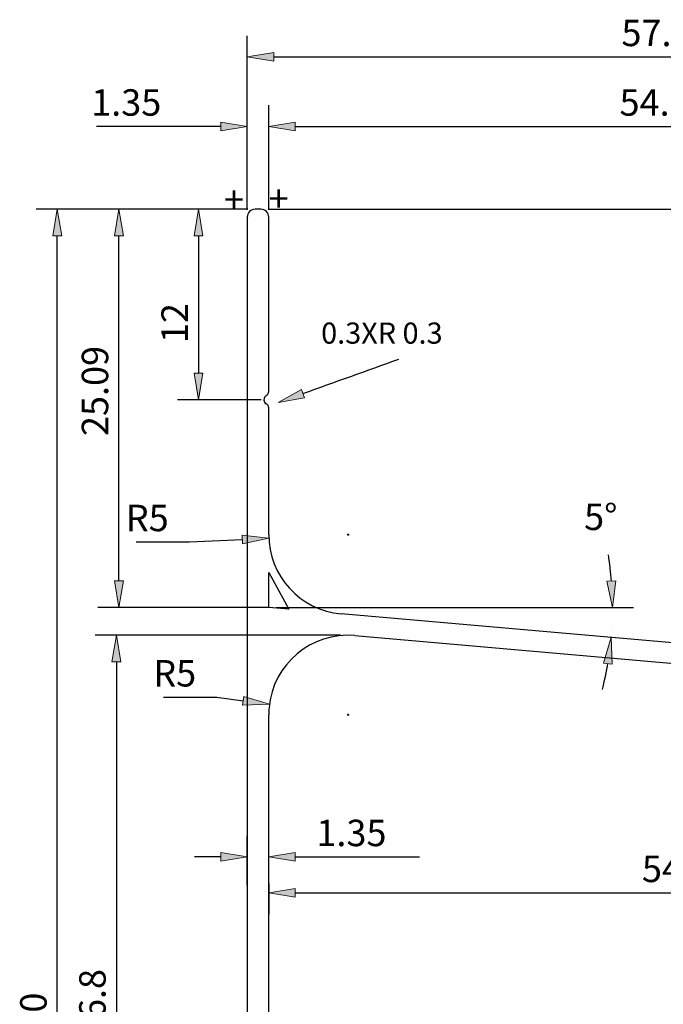
# Model space of a CAD drawing. Units: inches. Extents: x 13 to 199, y 88 to 271.
# Drawn here: x 13 to 73, y 180 to 271 of the extents above; entities that cross this region are included whole.
import ezdxf

# ---------------------------------------------------------------- set-up
doc = ezdxf.new("R2010")
doc.units = ezdxf.units.IN
doc.header["$MEASUREMENT"] = 0

# ---------------------------------------------------------------- blocks, each defined once
blk = doc.blocks.new('block 4')
at = {"color": 3, "lineweight": 25, "true_color": 0x00ff00}
blk.add_lwpolyline([(34.558, 253.786), (28.042, 253.786)], dxfattribs=at)
blk = doc.blocks.new('block 3')
blk.add_blockref('block 4', (0, 0))
blk = doc.blocks.new('block 6')
at = {"color": 3, "lineweight": 25, "true_color": 0x00ff00}
blk.add_lwpolyline([(35.806, 236.161), (28.042, 236.161)], dxfattribs=at)
blk = doc.blocks.new('block 5')
blk.add_blockref('block 6', (0, 0))
blk = doc.blocks.new('block 8')
at = {"color": 3, "lineweight": 25, "true_color": 0x00ff00}
blk.add_lwpolyline([(30, 251.338), (30, 238.609)], dxfattribs=at)
blk = doc.blocks.new('block 7')
blk.add_blockref('block 8', (0, 0))
blk = doc.blocks.new('block 10')
at = {"lineweight": 0}
blk.add_lwpolyline([(29.593, 251.338), (30.408, 251.338), (30, 253.786), (29.593, 251.338)], dxfattribs=at)
blk = doc.blocks.new('block 11')
at = {"true_color": 0x00ff00}
h = blk.add_hatch(color=3, dxfattribs=at)
h.dxf.hatch_style = 2
h.paths.add_polyline_path([(29.593, 251.339), (30.408, 251.339), (30, 253.786)])
at = {"lineweight": 0}
blk.add_lwpolyline([(29.593, 251.339), (30.408, 251.339), (30, 253.786), (29.593, 251.339), (29.593, 251.339)], dxfattribs=at)
blk = doc.blocks.new('block 9')
for name in ['block 10', 'block 11']:
    blk.add_blockref(name, (0, 0))
blk = doc.blocks.new('block 13')
at = {"lineweight": 0}
blk.add_lwpolyline([(29.593, 238.609), (30.408, 238.609), (30, 236.161), (29.593, 238.609)], dxfattribs=at)
blk = doc.blocks.new('block 14')
at = {"true_color": 0x00ff00}
h = blk.add_hatch(color=3, dxfattribs=at)
h.dxf.hatch_style = 2
h.paths.add_polyline_path([(29.593, 238.609), (30.408, 238.609), (30, 236.162)])
at = {"lineweight": 0}
blk.add_lwpolyline([(29.593, 238.609), (30.408, 238.609), (30, 236.162), (29.593, 238.609), (29.593, 238.609)], dxfattribs=at)
blk = doc.blocks.new('block 12')
for name in ['block 13', 'block 14']:
    blk.add_blockref(name, (0, 0))
blk = doc.blocks.new('block 16')
at = {"color": 3, "true_color": 0x00ff00, "insert": (29.011, 241.398), "char_height": 2.44796, "attachment_point": 7, "rotation": 90}
blk.add_mtext('\\fMyriad Pro|b0|i0|c0|p34;\\W1;12', dxfattribs=at)
blk = doc.blocks.new('block 15')
blk.add_blockref('block 16', (0, 0))
blk = doc.blocks.new('block 18')
at = {"lineweight": 0}
blk.add_lwpolyline([(35.243, 253.786), (35.243, 253.786)], dxfattribs=at)
blk = doc.blocks.new('block 17')
blk.add_blockref('block 18', (0, 0))
blk = doc.blocks.new('block 20')
at = {"lineweight": 0}
blk.add_lwpolyline([(36.492, 236.161), (36.492, 236.161)], dxfattribs=at)
blk = doc.blocks.new('block 19')
blk.add_blockref('block 20', (0, 0))
blk = doc.blocks.new('block 22')
at = {"lineweight": 0}
blk.add_lwpolyline([(30, 236.161), (30, 236.161)], dxfattribs=at)
blk = doc.blocks.new('block 21')
blk.add_blockref('block 22', (0, 0))
blk = doc.blocks.new('block 2')
for name in ['block 3', 'block 9', 'block 17', 'block 7', 'block 15', 'block 12', 'block 5', 'block 21', 'block 19']:
    blk.add_blockref(name, (0, 0))
blk = doc.blocks.new('block 25')
at = {"color": 3, "lineweight": 25, "true_color": 0x00ff00}
blk.add_lwpolyline([(35.806, 216.939), (20.674, 216.939)], dxfattribs=at)
blk = doc.blocks.new('block 24')
blk.add_blockref('block 25', (0, 0))
blk = doc.blocks.new('block 27')
at = {"color": 3, "lineweight": 25, "true_color": 0x00ff00}
blk.add_lwpolyline([(30.667, 253.786), (20.674, 253.786)], dxfattribs=at)
blk = doc.blocks.new('block 26')
blk.add_blockref('block 27', (0, 0))
blk = doc.blocks.new('block 29')
at = {"color": 3, "lineweight": 25, "true_color": 0x00ff00}
blk.add_lwpolyline([(22.632, 219.387), (22.632, 251.338)], dxfattribs=at)
blk = doc.blocks.new('block 28')
blk.add_blockref('block 29', (0, 0))
blk = doc.blocks.new('block 31')
at = {"lineweight": 0}
blk.add_lwpolyline([(22.224, 219.387), (23.041, 219.387), (22.632, 216.939), (22.224, 219.387)], dxfattribs=at)
blk = doc.blocks.new('block 32')
at = {"true_color": 0x00ff00}
h = blk.add_hatch(color=3, dxfattribs=at)
h.dxf.hatch_style = 2
h.paths.add_polyline_path([(22.224, 219.387), (23.041, 219.387), (22.633, 216.938)])
at = {"lineweight": 0}
blk.add_lwpolyline([(22.224, 219.387), (23.041, 219.387), (22.633, 216.938), (22.224, 219.387), (22.224, 219.387)], dxfattribs=at)
blk = doc.blocks.new('block 30')
for name in ['block 31', 'block 32']:
    blk.add_blockref(name, (0, 0))
blk = doc.blocks.new('block 34')
at = {"lineweight": 0}
blk.add_lwpolyline([(22.224, 251.338), (23.041, 251.338), (22.632, 253.786), (22.224, 251.338)], dxfattribs=at)
blk = doc.blocks.new('block 35')
at = {"true_color": 0x00ff00}
h = blk.add_hatch(color=3, dxfattribs=at)
h.dxf.hatch_style = 2
h.paths.add_polyline_path([(22.224, 251.339), (23.041, 251.339), (22.633, 253.786)])
at = {"lineweight": 0}
blk.add_lwpolyline([(22.224, 251.339), (23.041, 251.339), (22.633, 253.786), (22.224, 251.339), (22.224, 251.339)], dxfattribs=at)
blk = doc.blocks.new('block 33')
for name in ['block 34', 'block 35']:
    blk.add_blockref(name, (0, 0))
blk = doc.blocks.new('block 37')
at = {"color": 3, "true_color": 0x00ff00, "insert": (21.638, 232.795), "char_height": 2.44796, "attachment_point": 7, "rotation": 90}
blk.add_mtext('\\fMyriad Pro|b0|i0|c0|p34;\\W1;25.09', dxfattribs=at)
blk = doc.blocks.new('block 36')
blk.add_blockref('block 37', (0, 0))
blk = doc.blocks.new('block 39')
at = {"lineweight": 0}
blk.add_lwpolyline([(36.492, 216.939), (36.492, 216.939)], dxfattribs=at)
blk = doc.blocks.new('block 38')
blk.add_blockref('block 39', (0, 0))
blk = doc.blocks.new('block 41')
at = {"lineweight": 0}
blk.add_lwpolyline([(31.352, 253.786), (31.352, 253.786)], dxfattribs=at)
blk = doc.blocks.new('block 40')
blk.add_blockref('block 41', (0, 0))
blk = doc.blocks.new('block 43')
at = {"lineweight": 0}
blk.add_lwpolyline([(22.632, 253.786), (22.632, 253.786)], dxfattribs=at)
blk = doc.blocks.new('block 42')
blk.add_blockref('block 43', (0, 0))
blk = doc.blocks.new('block 23')
for name in ['block 26', 'block 33', 'block 42', 'block 40', 'block 28', 'block 36', 'block 30', 'block 24', 'block 38']:
    blk.add_blockref(name, (0, 0))
blk = doc.blocks.new('block 46')
at = {"color": 3, "lineweight": 25, "true_color": 0x00ff00}
blk.add_lwpolyline([(43.151, 214.351), (20.436, 214.351)], dxfattribs=at)
blk = doc.blocks.new('block 45')
blk.add_blockref('block 46', (0, 0))
blk = doc.blocks.new('block 48')
at = {"color": 3, "lineweight": 25, "true_color": 0x00ff00}
blk.add_lwpolyline([(39.711, 145.611), (20.436, 145.611)], dxfattribs=at)
blk = doc.blocks.new('block 47')
blk.add_blockref('block 48', (0, 0))
blk = doc.blocks.new('block 50')
at = {"color": 3, "lineweight": 25, "true_color": 0x00ff00}
blk.add_lwpolyline([(22.395, 211.903), (22.395, 148.059)], dxfattribs=at)
blk = doc.blocks.new('block 49')
blk.add_blockref('block 50', (0, 0))
blk = doc.blocks.new('block 52')
at = {"lineweight": 0}
blk.add_lwpolyline([(21.987, 211.903), (22.803, 211.903), (22.395, 214.351), (21.987, 211.903)], dxfattribs=at)
blk = doc.blocks.new('block 53')
at = {"true_color": 0x00ff00}
h = blk.add_hatch(color=3, dxfattribs=at)
h.dxf.hatch_style = 2
h.paths.add_polyline_path([(21.987, 211.904), (22.803, 211.904), (22.395, 214.352)])
at = {"lineweight": 0}
blk.add_lwpolyline([(21.987, 211.904), (22.803, 211.904), (22.395, 214.352), (21.987, 211.904), (21.987, 211.904)], dxfattribs=at)
blk = doc.blocks.new('block 51')
for name in ['block 53', 'block 52']:
    blk.add_blockref(name, (0, 0))
blk = doc.blocks.new('block 55')
at = {"lineweight": 0}
blk.add_lwpolyline([(21.987, 148.059), (22.803, 148.059), (22.395, 145.611), (21.987, 148.059)], dxfattribs=at)
blk = doc.blocks.new('block 56')
at = {"true_color": 0x00ff00}
h = blk.add_hatch(color=3, dxfattribs=at)
h.dxf.hatch_style = 2
h.paths.add_polyline_path([(21.987, 148.059), (22.803, 148.059), (22.395, 145.611)])
at = {"lineweight": 0}
blk.add_lwpolyline([(21.987, 148.059), (22.803, 148.059), (22.395, 145.611), (21.987, 148.059), (21.987, 148.059)], dxfattribs=at)
blk = doc.blocks.new('block 54')
for name in ['block 55', 'block 56']:
    blk.add_blockref(name, (0, 0))
blk = doc.blocks.new('block 58')
at = {"color": 3, "true_color": 0x00ff00, "insert": (21.4, 176.978), "char_height": 2.44796, "attachment_point": 7, "rotation": 90}
blk.add_mtext('\\fMyriad Pro|b0|i0|c0|p34;\\W1;46.8', dxfattribs=at)
blk = doc.blocks.new('block 57')
blk.add_blockref('block 58', (0, 0))
blk = doc.blocks.new('block 60')
at = {"lineweight": 0}
blk.add_lwpolyline([(43.836, 214.351), (43.836, 214.351)], dxfattribs=at)
blk = doc.blocks.new('block 59')
blk.add_blockref('block 60', (0, 0))
blk = doc.blocks.new('block 62')
at = {"lineweight": 0}
blk.add_lwpolyline([(40.396, 145.611), (40.396, 145.611)], dxfattribs=at)
blk = doc.blocks.new('block 61')
blk.add_blockref('block 62', (0, 0))
blk = doc.blocks.new('block 64')
at = {"lineweight": 0}
blk.add_lwpolyline([(22.395, 145.611), (22.395, 145.611)], dxfattribs=at)
blk = doc.blocks.new('block 63')
blk.add_blockref('block 64', (0, 0))
blk = doc.blocks.new('block 44')
for name in ['block 45', 'block 51', 'block 59', 'block 49', 'block 57', 'block 54', 'block 47', 'block 63', 'block 61']:
    blk.add_blockref(name, (0, 0))
blk = doc.blocks.new('block 157')
at = {"color": 3, "lineweight": 25, "true_color": 0x00ff00}
blk.add_lwpolyline([(25.214, 253.786), (14.968, 253.786)], dxfattribs=at)
blk = doc.blocks.new('block 156')
blk.add_blockref('block 157', (0, 0))
blk = doc.blocks.new('block 159')
at = {"color": 3, "lineweight": 25, "true_color": 0x00ff00}
blk.add_lwpolyline([(16.926, 109.357), (16.926, 251.338)], dxfattribs=at)
blk = doc.blocks.new('block 158')
blk.add_blockref('block 159', (0, 0))
blk = doc.blocks.new('block 164')
at = {"lineweight": 0}
blk.add_lwpolyline([(16.519, 251.338), (17.335, 251.338), (16.926, 253.786), (16.519, 251.338)], dxfattribs=at)
blk = doc.blocks.new('block 165')
at = {"true_color": 0x00ff00}
h = blk.add_hatch(color=3, dxfattribs=at)
h.dxf.hatch_style = 2
h.paths.add_polyline_path([(16.519, 251.339), (17.335, 251.339), (16.926, 253.786)])
at = {"lineweight": 0}
blk.add_lwpolyline([(16.519, 251.339), (17.335, 251.339), (16.926, 253.786), (16.519, 251.339), (16.519, 251.339)], dxfattribs=at)
blk = doc.blocks.new('block 163')
for name in ['block 164', 'block 165']:
    blk.add_blockref(name, (0, 0))
blk = doc.blocks.new('block 167')
at = {"color": 3, "true_color": 0x00ff00, "insert": (15.937, 175.724), "char_height": 2.44796, "attachment_point": 7, "rotation": 90}
blk.add_mtext('\\fMyriad Pro|b0|i0|c0|p34;\\W1;100', dxfattribs=at)
blk = doc.blocks.new('block 166')
blk.add_blockref('block 167', (0, 0))
blk = doc.blocks.new('block 171')
at = {"lineweight": 0}
blk.add_lwpolyline([(25.9, 253.786), (25.9, 253.786)], dxfattribs=at)
blk = doc.blocks.new('block 170')
blk.add_blockref('block 171', (0, 0))
blk = doc.blocks.new('block 173')
at = {"lineweight": 0}
blk.add_lwpolyline([(16.926, 253.786), (16.926, 253.786)], dxfattribs=at)
blk = doc.blocks.new('block 172')
blk.add_blockref('block 173', (0, 0))
blk = doc.blocks.new('block 153')
for name in ['block 156', 'block 163', 'block 172', 'block 170', 'block 158', 'block 166']:
    blk.add_blockref(name, (0, 0))
blk = doc.blocks.new('block 176')
at = {"color": 3, "lineweight": 25, "true_color": 0x00ff00}
blk.add_lwpolyline([(24.221, 222.998), (29.163, 222.998)], dxfattribs=at)
blk = doc.blocks.new('block 175')
blk.add_blockref('block 176', (0, 0))
blk = doc.blocks.new('block 178')
at = {"color": 3, "lineweight": 25, "true_color": 0x00ff00}
blk.add_lwpolyline([(29.163, 222.998), (34.054, 223.222)], dxfattribs=at)
blk = doc.blocks.new('block 177')
blk.add_blockref('block 178', (0, 0))
blk = doc.blocks.new('block 180')
at = {"color": 3, "true_color": 0x00ff00, "insert": (23.264, 223.988), "char_height": 2.44796, "attachment_point": 7}
blk.add_mtext('\\fMyriad Pro|b0|i0|c0|p34;\\W1;R5', dxfattribs=at)
blk = doc.blocks.new('block 179')
blk.add_blockref('block 180', (0, 0))
blk = doc.blocks.new('block 182')
at = {"lineweight": 0}
blk.add_lwpolyline([(34.035, 223.629), (34.073, 222.814), (36.5, 223.333), (34.035, 223.629)], dxfattribs=at)
blk = doc.blocks.new('block 183')
at = {"true_color": 0x00ff00}
h = blk.add_hatch(color=3, dxfattribs=at)
h.dxf.hatch_style = 2
h.paths.add_polyline_path([(34.036, 223.63), (34.073, 222.814), (36.499, 223.333)])
at = {"lineweight": 0}
blk.add_lwpolyline([(34.036, 223.63), (34.073, 222.814), (36.499, 223.333), (34.036, 223.63), (34.036, 223.63)], dxfattribs=at)
blk = doc.blocks.new('block 181')
for name in ['block 182', 'block 183']:
    blk.add_blockref(name, (0, 0))
blk = doc.blocks.new('block 185')
at = {"color": 3, "lineweight": 25, "true_color": 0x00ff00}
blk.add_lwpolyline([(43.748, 223.668), (43.924, 223.668)], dxfattribs=at)
blk = doc.blocks.new('block 184')
blk.add_blockref('block 185', (0, 0))
blk = doc.blocks.new('block 187')
at = {"color": 3, "lineweight": 25, "true_color": 0x00ff00}
blk.add_lwpolyline([(43.836, 223.58), (43.836, 223.756)], dxfattribs=at)
blk = doc.blocks.new('block 186')
blk.add_blockref('block 187', (0, 0))
blk = doc.blocks.new('block 189')
at = {"lineweight": 0}
blk.add_lwpolyline([(36.5, 223.333), (36.5, 223.333)], dxfattribs=at)
blk = doc.blocks.new('block 188')
blk.add_blockref('block 189', (0, 0))
blk = doc.blocks.new('block 191')
at = {"lineweight": 0}
blk.add_lwpolyline([(43.836, 223.668), (43.836, 223.668)], dxfattribs=at)
blk = doc.blocks.new('block 190')
blk.add_blockref('block 191', (0, 0))
blk = doc.blocks.new('block 174')
for name in ['block 179', 'block 181', 'block 188', 'block 184', 'block 186', 'block 190', 'block 175', 'block 177']:
    blk.add_blockref(name, (0, 0))
blk = doc.blocks.new('block 194')
at = {"color": 3, "lineweight": 25, "true_color": 0x00ff00}
blk.add_lwpolyline([(26.76, 208.622), (31.703, 208.622)], dxfattribs=at)
blk = doc.blocks.new('block 193')
blk.add_blockref('block 194', (0, 0))
blk = doc.blocks.new('block 196')
at = {"color": 3, "lineweight": 25, "true_color": 0x00ff00}
blk.add_lwpolyline([(31.703, 208.622), (34.13, 208.299)], dxfattribs=at)
blk = doc.blocks.new('block 195')
blk.add_blockref('block 196', (0, 0))
blk = doc.blocks.new('block 198')
at = {"color": 3, "true_color": 0x00ff00, "insert": (25.804, 209.612), "char_height": 2.44796, "attachment_point": 7}
blk.add_mtext('\\fMyriad Pro|b0|i0|c0|p34;\\W1;R5', dxfattribs=at)
blk = doc.blocks.new('block 197')
blk.add_blockref('block 198', (0, 0))
blk = doc.blocks.new('block 200')
at = {"lineweight": 0}
blk.add_lwpolyline([(34.183, 208.704), (34.076, 207.895), (36.556, 207.976), (34.183, 208.704)], dxfattribs=at)
blk = doc.blocks.new('block 201')
at = {"true_color": 0x00ff00}
h = blk.add_hatch(color=3, dxfattribs=at)
h.dxf.hatch_style = 2
h.paths.add_polyline_path([(34.183, 208.703), (34.075, 207.895), (36.556, 207.977)])
at = {"lineweight": 0}
blk.add_lwpolyline([(34.183, 208.703), (34.075, 207.895), (36.556, 207.977), (34.183, 208.703), (34.183, 208.703)], dxfattribs=at)
blk = doc.blocks.new('block 199')
for name in ['block 201', 'block 200']:
    blk.add_blockref(name, (0, 0))
blk = doc.blocks.new('block 203')
at = {"color": 3, "lineweight": 25, "true_color": 0x00ff00}
blk.add_lwpolyline([(43.748, 207.007), (43.924, 207.007)], dxfattribs=at)
blk = doc.blocks.new('block 202')
blk.add_blockref('block 203', (0, 0))
blk = doc.blocks.new('block 205')
at = {"color": 3, "lineweight": 25, "true_color": 0x00ff00}
blk.add_lwpolyline([(43.836, 206.919), (43.836, 207.095)], dxfattribs=at)
blk = doc.blocks.new('block 204')
blk.add_blockref('block 205', (0, 0))
blk = doc.blocks.new('block 207')
at = {"lineweight": 0}
blk.add_lwpolyline([(36.556, 207.976), (36.556, 207.976)], dxfattribs=at)
blk = doc.blocks.new('block 206')
blk.add_blockref('block 207', (0, 0))
blk = doc.blocks.new('block 209')
at = {"lineweight": 0}
blk.add_lwpolyline([(43.836, 207.007), (43.836, 207.007)], dxfattribs=at)
blk = doc.blocks.new('block 208')
blk.add_blockref('block 209', (0, 0))
blk = doc.blocks.new('block 192')
for name in ['block 197', 'block 199', 'block 193', 'block 195', 'block 206', 'block 202', 'block 204', 'block 208']:
    blk.add_blockref(name, (0, 0))
blk = doc.blocks.new('block 212')
at = {"color": 3, "lineweight": 25, "true_color": 0x00ff00}
blk.add_lwpolyline([(34.509, 253.737), (34.509, 263.406)], dxfattribs=at)
blk = doc.blocks.new('block 211')
blk.add_blockref('block 212', (0, 0))
blk = doc.blocks.new('block 214')
at = {"color": 3, "lineweight": 25, "true_color": 0x00ff00}
blk.add_lwpolyline([(36.492, 253.737), (36.492, 263.406)], dxfattribs=at)
blk = doc.blocks.new('block 213')
blk.add_blockref('block 214', (0, 0))
blk = doc.blocks.new('block 216')
at = {"color": 3, "lineweight": 25, "true_color": 0x00ff00}
blk.add_lwpolyline([(38.94, 261.447), (41.388, 261.447)], dxfattribs=at)
blk = doc.blocks.new('block 215')
blk.add_blockref('block 216', (0, 0))
blk = doc.blocks.new('block 218')
at = {"color": 3, "lineweight": 25, "true_color": 0x00ff00}
blk.add_lwpolyline([(32.061, 261.447), (20.544, 261.447)], dxfattribs=at)
blk = doc.blocks.new('block 217')
blk.add_blockref('block 218', (0, 0))
blk = doc.blocks.new('block 220')
at = {"lineweight": 0}
blk.add_lwpolyline([(38.94, 261.855), (38.94, 261.04), (36.492, 261.447), (38.94, 261.855)], dxfattribs=at)
blk = doc.blocks.new('block 221')
at = {"true_color": 0x00ff00}
h = blk.add_hatch(color=3, dxfattribs=at)
h.dxf.hatch_style = 2
h.paths.add_polyline_path([(38.939, 261.855), (38.939, 261.04), (36.492, 261.447)])
at = {"lineweight": 0}
blk.add_lwpolyline([(38.939, 261.855), (38.939, 261.04), (36.492, 261.447), (38.939, 261.855), (38.939, 261.855)], dxfattribs=at)
blk = doc.blocks.new('block 219')
for name in ['block 220', 'block 221']:
    blk.add_blockref(name, (0, 0))
blk = doc.blocks.new('block 223')
at = {"lineweight": 0}
blk.add_lwpolyline([(32.061, 261.855), (32.061, 261.04), (34.509, 261.447), (32.061, 261.855)], dxfattribs=at)
blk = doc.blocks.new('block 224')
at = {"true_color": 0x00ff00}
h = blk.add_hatch(color=3, dxfattribs=at)
h.dxf.hatch_style = 2
h.paths.add_polyline_path([(32.061, 261.855), (32.061, 261.04), (34.509, 261.447)])
at = {"lineweight": 0}
blk.add_lwpolyline([(32.061, 261.855), (32.061, 261.04), (34.509, 261.447), (32.061, 261.855), (32.061, 261.855)], dxfattribs=at)
blk = doc.blocks.new('block 222')
for name in ['block 223', 'block 224']:
    blk.add_blockref(name, (0, 0))
blk = doc.blocks.new('block 226')
at = {"color": 3, "true_color": 0x00ff00, "insert": (20.06, 262.443), "char_height": 2.44796, "attachment_point": 7}
blk.add_mtext('\\fMyriad Pro|b0|i0|c0|p34;\\W1;1.35', dxfattribs=at)
blk = doc.blocks.new('block 225')
blk.add_blockref('block 226', (0, 0))
blk = doc.blocks.new('block 228')
at = {"lineweight": 0}
blk.add_lwpolyline([(34.509, 253.052), (34.509, 253.052)], dxfattribs=at)
blk = doc.blocks.new('block 227')
blk.add_blockref('block 228', (0, 0))
blk = doc.blocks.new('block 230')
at = {"lineweight": 0}
blk.add_lwpolyline([(36.492, 253.052), (36.492, 253.052)], dxfattribs=at)
blk = doc.blocks.new('block 229')
blk.add_blockref('block 230', (0, 0))
blk = doc.blocks.new('block 232')
at = {"lineweight": 0}
blk.add_lwpolyline([(36.492, 261.447), (36.492, 261.447)], dxfattribs=at)
blk = doc.blocks.new('block 231')
blk.add_blockref('block 232', (0, 0))
blk = doc.blocks.new('block 210')
for name in ['block 225', 'block 211', 'block 213', 'block 222', 'block 219', 'block 217', 'block 231', 'block 215', 'block 227', 'block 229']:
    blk.add_blockref(name, (0, 0))
blk = doc.blocks.new('block 235')
at = {"color": 3, "lineweight": 25, "true_color": 0x00ff00}
blk.add_lwpolyline([(34.509, 260.047), (34.509, 269.845)], dxfattribs=at)
blk = doc.blocks.new('block 234')
blk.add_blockref('block 235', (0, 0))
blk = doc.blocks.new('block 237')
at = {"color": 3, "lineweight": 25, "true_color": 0x00ff00}
blk.add_lwpolyline([(118.977, 209.734), (118.977, 269.845)], dxfattribs=at)
blk = doc.blocks.new('block 236')
blk.add_blockref('block 237', (0, 0))
blk = doc.blocks.new('block 239')
at = {"color": 3, "lineweight": 25, "true_color": 0x00ff00}
blk.add_lwpolyline([(36.957, 267.887), (116.529, 267.887)], dxfattribs=at)
blk = doc.blocks.new('block 238')
blk.add_blockref('block 239', (0, 0))
blk = doc.blocks.new('block 241')
at = {"lineweight": 0}
blk.add_lwpolyline([(36.957, 268.295), (36.957, 267.479), (34.509, 267.887), (36.957, 268.295)], dxfattribs=at)
blk = doc.blocks.new('block 242')
at = {"true_color": 0x00ff00}
h = blk.add_hatch(color=3, dxfattribs=at)
h.dxf.hatch_style = 2
h.paths.add_polyline_path([(36.957, 268.296), (36.957, 267.479), (34.509, 267.887)])
at = {"lineweight": 0}
blk.add_lwpolyline([(36.957, 268.296), (36.957, 267.479), (34.509, 267.887), (36.957, 268.296), (36.957, 268.296)], dxfattribs=at)
blk = doc.blocks.new('block 240')
for name in ['block 242', 'block 241']:
    blk.add_blockref(name, (0, 0))
blk = doc.blocks.new('block 244')
at = {"lineweight": 0}
blk.add_lwpolyline([(116.529, 268.295), (116.529, 267.479), (118.977, 267.887), (116.529, 268.295)], dxfattribs=at)
blk = doc.blocks.new('block 245')
at = {"true_color": 0x00ff00}
h = blk.add_hatch(color=3, dxfattribs=at)
h.dxf.hatch_style = 2
h.paths.add_polyline_path([(116.528, 268.296), (116.528, 267.479), (118.977, 267.887)])
at = {"lineweight": 0}
blk.add_lwpolyline([(116.528, 268.296), (116.528, 267.479), (118.977, 267.887), (116.528, 268.296), (116.528, 268.296)], dxfattribs=at)
blk = doc.blocks.new('block 243')
for name in ['block 245', 'block 244']:
    blk.add_blockref(name, (0, 0))
blk = doc.blocks.new('block 247')
at = {"color": 3, "true_color": 0x00ff00, "insert": (69.14, 268.882), "char_height": 2.44796, "attachment_point": 7}
blk.add_mtext('\\fMyriad Pro|b0|i0|c0|p34;\\W1;57.51', dxfattribs=at)
blk = doc.blocks.new('block 246')
blk.add_blockref('block 247', (0, 0))
blk = doc.blocks.new('block 249')
at = {"lineweight": 0}
blk.add_lwpolyline([(34.509, 259.362), (34.509, 259.362)], dxfattribs=at)
blk = doc.blocks.new('block 248')
blk.add_blockref('block 249', (0, 0))
blk = doc.blocks.new('block 251')
at = {"lineweight": 0}
blk.add_lwpolyline([(118.977, 209.049), (118.977, 209.049)], dxfattribs=at)
blk = doc.blocks.new('block 250')
blk.add_blockref('block 251', (0, 0))
blk = doc.blocks.new('block 253')
at = {"lineweight": 0}
blk.add_lwpolyline([(118.977, 267.887), (118.977, 267.887)], dxfattribs=at)
blk = doc.blocks.new('block 252')
blk.add_blockref('block 253', (0, 0))
blk = doc.blocks.new('block 233')
for name in ['block 246', 'block 234', 'block 236', 'block 240', 'block 243', 'block 238', 'block 252', 'block 248', 'block 250']:
    blk.add_blockref(name, (0, 0))
blk = doc.blocks.new('block 255')
at = {"color": 3, "lineweight": 25, "true_color": 0x00ff00}
blk.add_lwpolyline([(36.492, 216.939), (32.74, 216.939)], dxfattribs=at)
blk = doc.blocks.new('block 254')
blk.add_blockref('block 255', (0, 0))
blk = doc.blocks.new('block 258')
at = {"color": 3, "lineweight": 25, "true_color": 0x00ff00}
blk.add_lwpolyline([(37.177, 216.939), (70.263, 216.939)], dxfattribs=at)
blk = doc.blocks.new('block 257')
blk.add_blockref('block 258', (0, 0))
blk = doc.blocks.new('block 260')
at = {"color": 3, "lineweight": 25, "true_color": 0x00ff00}
blk.add_open_spline([(67.383, 209.339), (67.539, 209.94), (67.782, 211.124), (67.876, 211.737)], degree=3, dxfattribs=at)
blk = doc.blocks.new('block 259')
blk.add_blockref('block 260', (0, 0))
blk = doc.blocks.new('block 262')
at = {"color": 3, "lineweight": 25, "true_color": 0x00ff00}
blk.add_open_spline([(68.21, 219.384), (68.17, 220.004), (68.031, 221.204), (67.928, 221.816)], degree=3, dxfattribs=at)
blk = doc.blocks.new('block 261')
blk.add_blockref('block 262', (0, 0))
blk = doc.blocks.new('block 264')
at = {"lineweight": 0}
blk.add_lwpolyline([(67.471, 211.788), (68.281, 211.686), (68.183, 214.166), (67.471, 211.788)], dxfattribs=at)
blk = doc.blocks.new('block 265')
at = {"true_color": 0x00ff00}
h = blk.add_hatch(color=3, dxfattribs=at)
h.dxf.hatch_style = 2
h.paths.add_polyline_path([(67.471, 211.788), (68.281, 211.686), (68.184, 214.166)])
at = {"lineweight": 0}
blk.add_lwpolyline([(67.471, 211.788), (68.281, 211.686), (68.184, 214.166), (67.471, 211.788), (67.471, 211.788)], dxfattribs=at)
blk = doc.blocks.new('block 263')
for name in ['block 264', 'block 265']:
    blk.add_blockref(name, (0, 0))
blk = doc.blocks.new('block 267')
at = {"lineweight": 0}
blk.add_lwpolyline([(68.618, 219.4), (67.802, 219.369), (68.305, 216.939), (68.618, 219.4)], dxfattribs=at)
blk = doc.blocks.new('block 268')
at = {"true_color": 0x00ff00}
h = blk.add_hatch(color=3, dxfattribs=at)
h.dxf.hatch_style = 2
h.paths.add_polyline_path([(68.618, 219.4), (67.802, 219.369), (68.305, 216.938)])
at = {"lineweight": 0}
blk.add_lwpolyline([(68.618, 219.4), (67.802, 219.369), (68.305, 216.938), (68.618, 219.4), (68.618, 219.4)], dxfattribs=at)
blk = doc.blocks.new('block 266')
for name in ['block 267', 'block 268']:
    blk.add_blockref(name, (0, 0))
blk = doc.blocks.new('block 270')
at = {"color": 3, "true_color": 0x00ff00, "insert": (65.683, 224.094), "char_height": 2.44796, "attachment_point": 7}
blk.add_mtext('\\fMyriad Pro|b0|i0|c0|p34;\\W1;5°', dxfattribs=at)
blk = doc.blocks.new('block 269')
blk.add_blockref('block 270', (0, 0))
blk = doc.blocks.new('block 272')
at = {"lineweight": 0}
blk.add_lwpolyline([(68.25, 215.089), (68.25, 215.089)], dxfattribs=at)
blk = doc.blocks.new('block 271')
blk.add_blockref('block 272', (0, 0))
blk = doc.blocks.new('block 274')
at = {"lineweight": 0}
blk.add_lwpolyline([(36.492, 216.939), (36.492, 216.939)], dxfattribs=at)
blk = doc.blocks.new('block 273')
blk.add_blockref('block 274', (0, 0))
blk = doc.blocks.new('block 276')
at = {"lineweight": 0}
blk.add_lwpolyline([(118.306, 209.781), (118.306, 209.781)], dxfattribs=at)
blk = doc.blocks.new('block 275')
blk.add_blockref('block 276', (0, 0))
blk = doc.blocks.new('block 278')
at = {"lineweight": 0}
blk.add_lwpolyline([(43.196, 216.352), (43.196, 216.352)], dxfattribs=at)
blk = doc.blocks.new('block 277')
blk.add_blockref('block 278', (0, 0))
blk = doc.blocks.new('block 280')
at = {"lineweight": 0}
blk.add_lwpolyline([(32.74, 216.939), (32.74, 216.939)], dxfattribs=at)
blk = doc.blocks.new('block 279')
blk.add_blockref('block 280', (0, 0))
blk = doc.blocks.new('block 256')
for name in ['block 269', 'block 261', 'block 266', 'block 279', 'block 273', 'block 257', 'block 277', 'block 271', 'block 263', 'block 259', 'block 275']:
    blk.add_blockref(name, (0, 0))
blk = doc.blocks.new('block 425')
at = {"color": 3, "lineweight": 25, "true_color": 0x00ff00}
blk.add_lwpolyline([(36.443, 253.786), (137.203, 253.786)], dxfattribs=at)
blk = doc.blocks.new('block 424')
blk.add_blockref('block 425', (0, 0))
blk = doc.blocks.new('block 439')
at = {"lineweight": 0}
blk.add_lwpolyline([(35.758, 253.786), (35.758, 253.786)], dxfattribs=at)
blk = doc.blocks.new('block 438')
blk.add_blockref('block 439', (0, 0))
blk = doc.blocks.new('block 421')
for name in ['block 438', 'block 424']:
    blk.add_blockref(name, (0, 0))
blk = doc.blocks.new('block 467')
at = {"color": 3, "lineweight": 25, "true_color": 0x00ff00}
blk.add_lwpolyline([(36.492, 191.392), (36.492, 188.558)], dxfattribs=at)
blk = doc.blocks.new('block 466')
blk.add_blockref('block 467', (0, 0))
blk = doc.blocks.new('block 469')
at = {"color": 3, "lineweight": 25, "true_color": 0x00ff00}
blk.add_lwpolyline([(116.921, 191.392), (116.921, 188.558)], dxfattribs=at)
blk = doc.blocks.new('block 468')
blk.add_blockref('block 469', (0, 0))
blk = doc.blocks.new('block 471')
at = {"color": 3, "lineweight": 25, "true_color": 0x00ff00}
blk.add_lwpolyline([(38.94, 190.516), (114.473, 190.516)], dxfattribs=at)
blk = doc.blocks.new('block 470')
blk.add_blockref('block 471', (0, 0))
blk = doc.blocks.new('block 473')
at = {"lineweight": 0}
blk.add_lwpolyline([(38.94, 190.924), (38.94, 190.108), (36.492, 190.516), (38.94, 190.924)], dxfattribs=at)
blk = doc.blocks.new('block 474')
at = {"true_color": 0x00ff00}
h = blk.add_hatch(color=3, dxfattribs=at)
h.dxf.hatch_style = 2
h.paths.add_polyline_path([(38.939, 190.924), (38.939, 190.109), (36.492, 190.517)])
at = {"lineweight": 0}
blk.add_lwpolyline([(38.939, 190.924), (38.939, 190.109), (36.492, 190.517), (38.939, 190.924), (38.939, 190.924)], dxfattribs=at)
blk = doc.blocks.new('block 472')
for name in ['block 473', 'block 474']:
    blk.add_blockref(name, (0, 0))
blk = doc.blocks.new('block 476')
at = {"lineweight": 0}
blk.add_lwpolyline([(114.473, 190.924), (114.473, 190.108), (116.921, 190.516), (114.473, 190.924)], dxfattribs=at)
blk = doc.blocks.new('block 477')
at = {"true_color": 0x00ff00}
h = blk.add_hatch(color=3, dxfattribs=at)
h.dxf.hatch_style = 2
h.paths.add_polyline_path([(114.473, 190.924), (114.473, 190.109), (116.921, 190.517)])
at = {"lineweight": 0}
blk.add_lwpolyline([(114.473, 190.924), (114.473, 190.109), (116.921, 190.517), (114.473, 190.924), (114.473, 190.924)], dxfattribs=at)
blk = doc.blocks.new('block 475')
for name in ['block 476', 'block 477']:
    blk.add_blockref(name, (0, 0))
blk = doc.blocks.new('block 479')
at = {"color": 3, "true_color": 0x00ff00, "insert": (71.036, 191.511), "char_height": 2.44796, "attachment_point": 7}
blk.add_mtext('\\fMyriad Pro|b0|i0|c0|p34;\\W1;54.76', dxfattribs=at)
blk = doc.blocks.new('block 478')
blk.add_blockref('block 479', (0, 0))
blk = doc.blocks.new('block 481')
at = {"lineweight": 0}
blk.add_lwpolyline([(36.492, 192.077), (36.492, 192.077)], dxfattribs=at)
blk = doc.blocks.new('block 480')
blk.add_blockref('block 481', (0, 0))
blk = doc.blocks.new('block 483')
at = {"lineweight": 0}
blk.add_lwpolyline([(116.921, 192.077), (116.921, 192.077)], dxfattribs=at)
blk = doc.blocks.new('block 482')
blk.add_blockref('block 483', (0, 0))
blk = doc.blocks.new('block 485')
at = {"lineweight": 0}
blk.add_lwpolyline([(116.921, 190.516), (116.921, 190.516)], dxfattribs=at)
blk = doc.blocks.new('block 484')
blk.add_blockref('block 485', (0, 0))
blk = doc.blocks.new('block 465')
for name in ['block 478', 'block 480', 'block 466', 'block 482', 'block 468', 'block 472', 'block 470', 'block 475', 'block 484']:
    blk.add_blockref(name, (0, 0))
blk = doc.blocks.new('block 710')
at = {"color": 3, "true_color": 0x00ff00, "insert": (41.347, 241.343), "char_height": 1.95837, "attachment_point": 7}
blk.add_mtext('\\fArial|b0|i0|c0|p34;\\W1;0.3XR 0.3', dxfattribs=at)
blk = doc.blocks.new('block 709')
blk.add_blockref('block 710', (0, 0))
blk = doc.blocks.new('block 712')
at = {"color": 7, "lineweight": 25, "true_color": 0xffffff}
blk.add_lwpolyline([(36.492, 216.939), (36.492, 220.18)], dxfattribs=at)
blk = doc.blocks.new('block 713')
at = {"color": 7, "lineweight": 25, "true_color": 0xffffff}
blk.add_lwpolyline([(38.368, 216.774), (36.492, 216.939)], dxfattribs=at)
blk = doc.blocks.new('block 714')
at = {"color": 7, "lineweight": 25, "true_color": 0xffffff}
blk.add_lwpolyline([(36.492, 220.18), (38.368, 216.774)], dxfattribs=at)
blk = doc.blocks.new('block 711')
for name in ['block 712', 'block 714', 'block 713']:
    blk.add_blockref(name, (0, 0))
blk = doc.blocks.new('block 716')
at = {"color": 7, "true_color": 0xffffff, "insert": (32.347, 253.462), "char_height": 2.44796, "attachment_point": 7}
blk.add_mtext('\\fArial|b0|i0|c0|p34;\\W1;+', dxfattribs=at)
blk = doc.blocks.new('block 715')
blk.add_blockref('block 716', (0, 0))
blk = doc.blocks.new('block 718')
at = {"color": 7, "true_color": 0xffffff, "insert": (36.488, 253.545), "char_height": 2.44796, "attachment_point": 7}
blk.add_mtext('\\fArial|b0|i0|c0|p34;\\W1;+', dxfattribs=at)
blk = doc.blocks.new('block 717')
blk.add_blockref('block 718', (0, 0))
blk = doc.blocks.new('block 720')
at = {"lineweight": 0}
blk.add_lwpolyline([(39.799, 236.339), (37.358, 235.896), (39.523, 237.108), (39.799, 236.339)], dxfattribs=at)
blk = doc.blocks.new('block 721')
at = {"true_color": 0x00ff00}
h = blk.add_hatch(color=3, dxfattribs=at)
h.dxf.hatch_style = 2
h.paths.add_polyline_path([(39.8, 236.339), (37.358, 235.896), (39.524, 237.108)])
at = {"lineweight": 0}
blk.add_lwpolyline([(39.8, 236.339), (37.358, 235.896), (39.524, 237.108), (39.8, 236.339), (39.8, 236.339)], dxfattribs=at)
blk = doc.blocks.new('block 722')
at = {"color": 3, "lineweight": 25, "true_color": 0x00ff00}
blk.add_open_spline([(39.662, 236.724), (42.623, 237.788), (45.585, 238.852), (48.546, 239.917)], degree=3, dxfattribs=at)
blk = doc.blocks.new('block 719')
for name in ['block 722', 'block 720', 'block 721']:
    blk.add_blockref(name, (0, 0))
blk = doc.blocks.new('block 758')
at = {"color": 3, "lineweight": 25, "true_color": 0x00ff00}
blk.add_lwpolyline([(36.492, 191.202), (36.492, 195.801)], dxfattribs=at)
blk = doc.blocks.new('block 757')
blk.add_blockref('block 758', (0, 0))
blk = doc.blocks.new('block 760')
at = {"color": 3, "lineweight": 25, "true_color": 0x00ff00}
blk.add_lwpolyline([(34.509, 191.202), (34.509, 195.801)], dxfattribs=at)
blk = doc.blocks.new('block 759')
blk.add_blockref('block 760', (0, 0))
blk = doc.blocks.new('block 762')
at = {"color": 3, "lineweight": 25, "true_color": 0x00ff00}
blk.add_lwpolyline([(32.061, 193.842), (29.613, 193.842)], dxfattribs=at)
blk = doc.blocks.new('block 761')
blk.add_blockref('block 762', (0, 0))
blk = doc.blocks.new('block 764')
at = {"color": 3, "lineweight": 25, "true_color": 0x00ff00}
blk.add_lwpolyline([(38.94, 193.842), (50.457, 193.842)], dxfattribs=at)
blk = doc.blocks.new('block 763')
blk.add_blockref('block 764', (0, 0))
blk = doc.blocks.new('block 766')
at = {"lineweight": 0}
blk.add_lwpolyline([(32.061, 194.25), (32.061, 193.434), (34.509, 193.842), (32.061, 194.25)], dxfattribs=at)
blk = doc.blocks.new('block 767')
at = {"true_color": 0x00ff00}
h = blk.add_hatch(color=3, dxfattribs=at)
h.dxf.hatch_style = 2
h.paths.add_polyline_path([(32.061, 194.25), (32.061, 193.434), (34.509, 193.842)])
at = {"lineweight": 0}
blk.add_lwpolyline([(32.061, 194.25), (32.061, 193.434), (34.509, 193.842), (32.061, 194.25), (32.061, 194.25)], dxfattribs=at)
blk = doc.blocks.new('block 765')
for name in ['block 766', 'block 767']:
    blk.add_blockref(name, (0, 0))
blk = doc.blocks.new('block 769')
at = {"lineweight": 0}
blk.add_lwpolyline([(38.94, 194.25), (38.94, 193.434), (36.492, 193.842), (38.94, 194.25)], dxfattribs=at)
blk = doc.blocks.new('block 770')
at = {"true_color": 0x00ff00}
h = blk.add_hatch(color=3, dxfattribs=at)
h.dxf.hatch_style = 2
h.paths.add_polyline_path([(38.939, 194.25), (38.939, 193.434), (36.492, 193.842)])
at = {"lineweight": 0}
blk.add_lwpolyline([(38.939, 194.25), (38.939, 193.434), (36.492, 193.842), (38.939, 194.25), (38.939, 194.25)], dxfattribs=at)
blk = doc.blocks.new('block 768')
for name in ['block 769', 'block 770']:
    blk.add_blockref(name, (0, 0))
blk = doc.blocks.new('block 772')
at = {"color": 3, "true_color": 0x00ff00, "insert": (40.904, 194.837), "char_height": 2.44796, "attachment_point": 7}
blk.add_mtext('\\fMyriad Pro|b0|i0|c0|p34;\\W1;1.35', dxfattribs=at)
blk = doc.blocks.new('block 771')
blk.add_blockref('block 772', (0, 0))
blk = doc.blocks.new('block 774')
at = {"lineweight": 0}
blk.add_lwpolyline([(36.492, 190.516), (36.492, 190.516)], dxfattribs=at)
blk = doc.blocks.new('block 773')
blk.add_blockref('block 774', (0, 0))
blk = doc.blocks.new('block 776')
at = {"lineweight": 0}
blk.add_lwpolyline([(34.509, 190.516), (34.509, 190.516)], dxfattribs=at)
blk = doc.blocks.new('block 775')
blk.add_blockref('block 776', (0, 0))
blk = doc.blocks.new('block 778')
at = {"lineweight": 0}
blk.add_lwpolyline([(34.509, 193.842), (34.509, 193.842)], dxfattribs=at)
blk = doc.blocks.new('block 777')
blk.add_blockref('block 778', (0, 0))
blk = doc.blocks.new('block 756')
for name in ['block 771', 'block 759', 'block 757', 'block 765', 'block 768', 'block 761', 'block 777', 'block 763', 'block 775', 'block 773']:
    blk.add_blockref(name, (0, 0))
blk = doc.blocks.new('block 781')
at = {"color": 3, "lineweight": 25, "true_color": 0x00ff00}
blk.add_lwpolyline([(36.492, 260.047), (36.492, 263.406)], dxfattribs=at)
blk = doc.blocks.new('block 780')
blk.add_blockref('block 781', (0, 0))
blk = doc.blocks.new('block 783')
at = {"color": 3, "lineweight": 25, "true_color": 0x00ff00}
blk.add_lwpolyline([(116.921, 258.913), (116.921, 263.406)], dxfattribs=at)
blk = doc.blocks.new('block 782')
blk.add_blockref('block 783', (0, 0))
blk = doc.blocks.new('block 785')
at = {"color": 3, "lineweight": 25, "true_color": 0x00ff00}
blk.add_lwpolyline([(38.94, 261.447), (114.473, 261.447)], dxfattribs=at)
blk = doc.blocks.new('block 784')
blk.add_blockref('block 785', (0, 0))
blk = doc.blocks.new('block 787')
at = {"lineweight": 0}
blk.add_lwpolyline([(38.94, 261.855), (38.94, 261.04), (36.492, 261.447), (38.94, 261.855)], dxfattribs=at)
blk = doc.blocks.new('block 788')
at = {"true_color": 0x00ff00}
h = blk.add_hatch(color=3, dxfattribs=at)
h.dxf.hatch_style = 2
h.paths.add_polyline_path([(38.939, 261.855), (38.939, 261.04), (36.492, 261.447)])
at = {"lineweight": 0}
blk.add_lwpolyline([(38.939, 261.855), (38.939, 261.04), (36.492, 261.447), (38.939, 261.855), (38.939, 261.855)], dxfattribs=at)
blk = doc.blocks.new('block 786')
for name in ['block 787', 'block 788']:
    blk.add_blockref(name, (0, 0))
blk = doc.blocks.new('block 790')
at = {"lineweight": 0}
blk.add_lwpolyline([(114.473, 261.855), (114.473, 261.04), (116.921, 261.447), (114.473, 261.855)], dxfattribs=at)
blk = doc.blocks.new('block 791')
at = {"true_color": 0x00ff00}
h = blk.add_hatch(color=3, dxfattribs=at)
h.dxf.hatch_style = 2
h.paths.add_polyline_path([(114.473, 261.855), (114.473, 261.04), (116.921, 261.447)])
at = {"lineweight": 0}
blk.add_lwpolyline([(114.473, 261.855), (114.473, 261.04), (116.921, 261.447), (114.473, 261.855), (114.473, 261.855)], dxfattribs=at)
blk = doc.blocks.new('block 789')
for name in ['block 790', 'block 791']:
    blk.add_blockref(name, (0, 0))
blk = doc.blocks.new('block 793')
at = {"color": 3, "true_color": 0x00ff00, "insert": (68.963, 262.443), "char_height": 2.44796, "attachment_point": 7}
blk.add_mtext('\\fMyriad Pro|b0|i0|c0|p34;\\W1;54.76', dxfattribs=at)
blk = doc.blocks.new('block 792')
blk.add_blockref('block 793', (0, 0))
blk = doc.blocks.new('block 795')
at = {"lineweight": 0}
blk.add_lwpolyline([(36.492, 259.362), (36.492, 259.362)], dxfattribs=at)
blk = doc.blocks.new('block 794')
blk.add_blockref('block 795', (0, 0))
blk = doc.blocks.new('block 797')
at = {"lineweight": 0}
blk.add_lwpolyline([(116.921, 258.228), (116.921, 258.228)], dxfattribs=at)
blk = doc.blocks.new('block 796')
blk.add_blockref('block 797', (0, 0))
blk = doc.blocks.new('block 799')
at = {"lineweight": 0}
blk.add_lwpolyline([(116.921, 261.447), (116.921, 261.447)], dxfattribs=at)
blk = doc.blocks.new('block 798')
blk.add_blockref('block 799', (0, 0))
blk = doc.blocks.new('block 779')
for name in ['block 792', 'block 780', 'block 782', 'block 786', 'block 789', 'block 784', 'block 798', 'block 794', 'block 796']:
    blk.add_blockref(name, (0, 0))
blk = doc.blocks.new('block 989')
at = {"color": 7, "lineweight": 25, "true_color": 0xffffff}
blk.add_lwpolyline([(34.509, 253.052), (34.509, 107.643)], dxfattribs=at)
blk = doc.blocks.new('block 991')
at = {"color": 7, "lineweight": 25, "true_color": 0xffffff}
blk.add_open_spline([(35.243, 253.786), (34.838, 253.786), (34.509, 253.458), (34.509, 253.052)], degree=3, dxfattribs=at)
blk = doc.blocks.new('block 993')
at = {"color": 7, "lineweight": 25, "true_color": 0xffffff}
blk.add_lwpolyline([(35.758, 253.786), (35.243, 253.786)], dxfattribs=at)
blk = doc.blocks.new('block 995')
at = {"color": 7, "lineweight": 25, "true_color": 0xffffff}
blk.add_open_spline([(36.492, 253.052), (36.492, 253.458), (36.163, 253.786), (35.758, 253.786)], degree=3, dxfattribs=at)
blk = doc.blocks.new('block 997')
at = {"color": 7, "lineweight": 25, "true_color": 0xffffff}
blk.add_lwpolyline([(36.492, 236.924), (36.492, 253.052)], dxfattribs=at)
blk = doc.blocks.new('block 999')
at = {"color": 7, "lineweight": 25, "true_color": 0xffffff}
blk.add_open_spline([(36.271, 236.543), (36.401, 236.609), (36.499, 236.779), (36.492, 236.924)], degree=3, dxfattribs=at)
blk = doc.blocks.new('block 1001')
at = {"color": 7, "lineweight": 25, "true_color": 0xffffff}
blk.add_open_spline([(36.271, 236.543), (36.061, 236.421), (35.989, 236.152), (36.11, 235.941), (36.139, 235.883), (36.214, 235.808), (36.271, 235.779)], degree=3, knots=[0, 0, 0, 0, 1, 1, 1, 2, 2, 2, 2], dxfattribs=at)
blk = doc.blocks.new('block 1003')
at = {"color": 7, "lineweight": 25, "true_color": 0xffffff}
blk.add_open_spline([(36.492, 235.398), (36.499, 235.543), (36.401, 235.713), (36.271, 235.779)], degree=3, dxfattribs=at)
blk = doc.blocks.new('block 1005')
at = {"color": 7, "lineweight": 25, "true_color": 0xffffff}
blk.add_lwpolyline([(36.492, 223.668), (36.492, 235.398)], dxfattribs=at)
blk = doc.blocks.new('block 1007')
at = {"color": 7, "lineweight": 25, "true_color": 0xffffff}
blk.add_open_spline([(36.492, 223.668), (36.452, 219.903), (39.442, 216.641), (43.196, 216.352)], degree=3, dxfattribs=at)
blk = doc.blocks.new('block 1009')
at = {"color": 7, "lineweight": 25, "true_color": 0xffffff}
blk.add_lwpolyline([(118.306, 209.781), (43.196, 216.352)], dxfattribs=at)
blk = doc.blocks.new('block 1033')
at = {"color": 7, "lineweight": 25, "true_color": 0xffffff}
blk.add_lwpolyline([(44.476, 214.323), (115.58, 208.103)], dxfattribs=at)
blk = doc.blocks.new('block 1035')
at = {"color": 7, "lineweight": 25, "true_color": 0xffffff}
blk.add_open_spline([(44.476, 214.323), (40.435, 214.677), (36.873, 211.688), (36.52, 207.647), (36.504, 207.486), (36.49, 207.17), (36.492, 207.007)], degree=3, knots=[0, 0, 0, 0, 1, 1, 1, 2, 2, 2, 2], dxfattribs=at)
blk = doc.blocks.new('block 1036')
at = {"color": 7, "lineweight": 25, "true_color": 0xffffff}
blk.add_lwpolyline([(36.492, 146.345), (36.492, 207.007)], dxfattribs=at)
blk = doc.blocks.new('block 988')
for name in ['block 991', 'block 993', 'block 995', 'block 989', 'block 997', 'block 1001', 'block 999', 'block 1003', 'block 1005', 'block 1007', 'block 1009', 'block 1035', 'block 1033', 'block 1036']:
    blk.add_blockref(name, (0, 0))

msp = doc.modelspace()

# ---------------------------------------------------------------- block references
for name in ['block 233', 'block 210', 'block 779', 'block 715', 'block 717', 'block 153', 'block 23', 'block 2', 'block 988', 'block 421', 'block 709', 'block 719', 'block 174', 'block 256', 'block 711', 'block 254', 'block 44', 'block 192', 'block 756', 'block 465']:
    msp.add_blockref(name, (0, 0))

doc.saveas('drawing.dxf')
